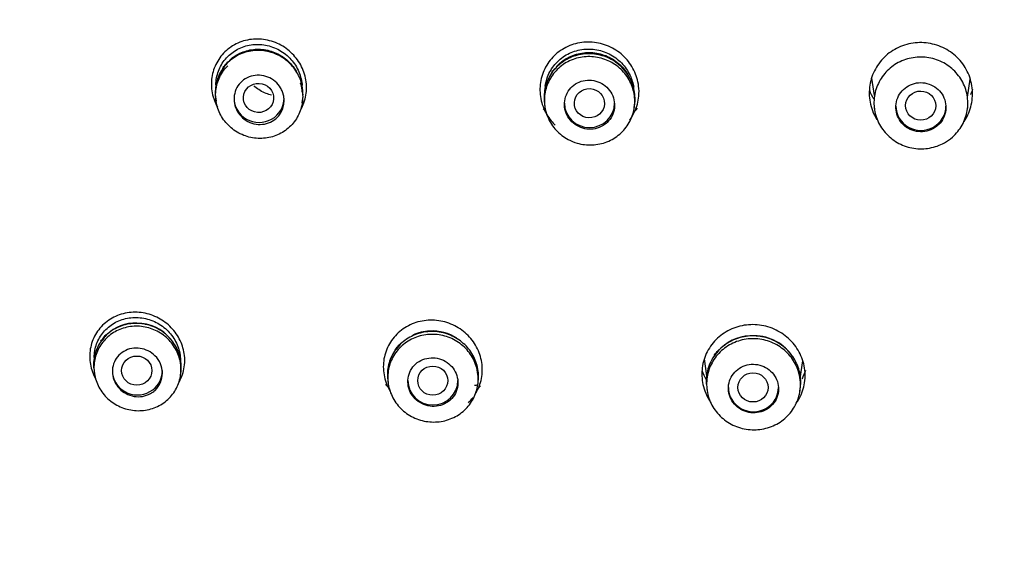
# Model space of a CAD drawing. Units: millimetres. Extents: x -18 to 374, y -18 to 622.
# Drawn here: x 138 to 167, y 554 to 570 of the extents above; entities that cross this region are included whole.
import ezdxf

# ---------------------------------------------------------------- set-up
doc = ezdxf.new("R2010")
doc.units = ezdxf.units.MM
for name, color, linetype in [('$DDT_AUDIT_GENERATED_(19F)', 7, 'Continuous'), ('$DDT_AUDIT_GENERATED_(BE)', 7, 'Continuous'), ('$DDT_AUDIT_GENERATED_(D66)', 7, 'Continuous'), ('$DDT_AUDIT_GENERATED_(F9)', 7, 'Continuous'), ('Default', 7, 'Continuous')]:
    doc.layers.add(name, color=color, linetype=linetype)

# ---------------------------------------------------------------- blocks, each defined once
blk = doc.blocks.new('SE1')
at = {"layer": '$DDT_AUDIT_GENERATED_(19F)', "color": 7, "linetype": 'Continuous'}
for p, q in [((163.141, 568.712), (163.218, 568.188)), ((166.013, 568.134), (166.092, 568.675)), ((143.498, 568.099), (143.509, 568.02)), ((146.089, 567.971), (146.1, 568.04)), ((153.344, 567.935), (153.355, 567.857)), ((156.035, 567.827), (156.045, 567.898)), ((163.215, 567.86), (163.228, 567.772)), ((166.01, 567.765), (166.02, 567.839)), ((158.127, 560.297), (158.201, 559.79)), ((161, 559.714), (161.077, 560.239)), ((139.854, 559.942), (139.865, 559.864)), ((142.445, 559.803), (142.455, 559.872)), ((148.653, 559.634), (148.664, 559.558)), ((151.344, 559.513), (151.354, 559.583)), ((158.202, 559.433), (158.213, 559.358)), ((160.996, 559.334), (161.006, 559.405))]:
    blk.add_line(p, q, dxfattribs=at)
for centre, radius, start, end in [((144.726, 568.365), 1.182, 87.6075, 127.0683), ((144.785, 568.251), 1.295, 49.9006, 90.428), ((154.667, 568.166), 1.291, 77.0838, 129.4994), ((154.699, 568.123), 1.326, 37.0572, 78.867), ((144.837, 568.036), 0.711, 299.8531, 21.2711), ((141.078, 560.189), 1.186, 87.0827, 135.6443), ((141.138, 560.073), 1.3, 39.1836, 89.982), ((141.078, 560.189), 1.186, 139.1891, 146.1482), ((149.943, 559.889), 1.245, 91.6519, 115.7358), ((149.988, 559.785), 1.351, 56.9892, 93.4629), ((159.556, 559.665), 1.331, 86.7828, 134.0853), ((159.622, 559.627), 1.368, 32.1766, 89.6397), ((149.943, 559.889), 1.245, 137.5625, 146.4039), ((141.186, 559.875), 0.715, 313.6708, 46.3748), ((159.556, 559.665), 1.331, 138.8264, 145.5354)]:
    blk.add_arc(centre, radius, start, end, dxfattribs=at)
for centre, major_axis, ratio in [((144.778, 568.117), (0.452, -0.026), 0.964843), ((154.69, 567.957), (0.451, -0.019), 0.968698), ((164.611, 567.885), (0.45, -0.004), 0.970611), ((141.133, 559.949), (0.453, 0), 0.964204), ((149.998, 559.649), (0.451, 0), 0.967674), ((159.589, 559.446), (0.45, 0), 0.969655)]:
    blk.add_ellipse(centre, major_axis=major_axis, ratio=ratio, dxfattribs=at)
for centre, major_axis, start_param, end_param in [((144.796, 568.111), (-0.75, 0), 0, 3.141593), ((154.693, 567.956), (0.75, 0), 3.141593, 6.283185), ((164.618, 567.873), (-0.75, 0), 0, 3.141593), ((141.152, 559.949), (-0.75, 0), 0, 3.141593), ((150.002, 559.649), (0.75, 0), 3.141593, 6.283185), ((159.603, 559.446), (-0.75, 0), 0, 3.141593)]:
    blk.add_ellipse(centre, major_axis=major_axis, ratio=0.970296, start_param=start_param, end_param=end_param, dxfattribs=at)
for points, knots in [([(146.112, 568.203), (146.113, 568.295), (146.105, 568.387), (146.086, 568.477), (146.057, 568.618), (146.003, 568.756), (145.928, 568.881), (145.853, 569.006), (145.756, 569.121), (145.643, 569.216), (145.531, 569.311), (145.4, 569.389), (145.262, 569.443), (145.124, 569.497), (144.975, 569.529), (144.827, 569.536), (144.679, 569.542), (144.529, 569.524), (144.389, 569.483), (144.248, 569.441), (144.114, 569.374), (143.996, 569.289), (143.88, 569.203), (143.777, 569.097), (143.696, 568.978), (143.617, 568.859), (143.557, 568.725), (143.522, 568.587), (143.487, 568.448), (143.476, 568.302), (143.49, 568.159), (143.492, 568.14), (143.495, 568.12), (143.498, 568.101)], [0.3427086, 0.3427086, 0.3427086, 0.3427086, 0.3766343, 0.3766343, 0.3766343, 0.4300021, 0.4300021, 0.4300021, 0.483622, 0.483622, 0.483622, 0.5374915, 0.5374915, 0.5374915, 0.5916173, 0.5916173, 0.5916173, 0.6455898, 0.6455898, 0.6455898, 0.6996409, 0.6996409, 0.6996409, 0.7533233, 0.7533233, 0.7533233, 0.8067185, 0.8067185, 0.8067185, 0.8599932, 0.8599932, 0.8599932, 0.8672517, 0.8672517, 0.8672517, 0.8672517]), ([(143.504, 568.506), (143.505, 568.646), (143.531, 568.787), (143.579, 568.918), (143.627, 569.049), (143.698, 569.173), (143.788, 569.279), (143.877, 569.385), (143.987, 569.478), (144.107, 569.548), (144.228, 569.619), (144.364, 569.669), (144.503, 569.696), (144.644, 569.723), (144.792, 569.727), (144.935, 569.706), (145.08, 569.686), (145.224, 569.64), (145.356, 569.574), (145.488, 569.507), (145.61, 569.416), (145.714, 569.31), (145.817, 569.205), (145.903, 569.08), (145.966, 568.947), (146.028, 568.816), (146.068, 568.672), (146.082, 568.529), (146.083, 568.52), (146.084, 568.511), (146.085, 568.502)], [0, 0, 0, 0, 0.0528141, 0.0528141, 0.0528141, 0.1056266, 0.1056266, 0.1056266, 0.1584525, 0.1584525, 0.1584525, 0.2115729, 0.2115729, 0.2115729, 0.2653941, 0.2653941, 0.2653941, 0.3198006, 0.3198006, 0.3198006, 0.3744631, 0.3744631, 0.3744631, 0.4290058, 0.4290058, 0.4290058, 0.4830172, 0.4830172, 0.4830172, 0.4864043, 0.4864043, 0.4864043, 0.4864043]), ([(143.906, 569.24), (143.948, 569.279), (143.992, 569.315), (144.038, 569.347), (144.152, 569.428), (144.282, 569.489), (144.417, 569.527), (144.553, 569.566), (144.698, 569.581), (144.84, 569.574), (144.984, 569.566), (145.128, 569.533), (145.261, 569.479), (145.395, 569.425), (145.521, 569.348), (145.63, 569.253), (145.738, 569.159), (145.833, 569.045), (145.904, 568.922), (145.914, 568.905), (145.923, 568.888), (145.932, 568.87)], [0.625941, 0.625941, 0.625941, 0.625941, 0.6475432, 0.6475432, 0.6475432, 0.7009188, 0.7009188, 0.7009188, 0.7546245, 0.7546245, 0.7546245, 0.8086175, 0.8086175, 0.8086175, 0.862709, 0.862709, 0.862709, 0.9168119, 0.9168119, 0.9168119, 0.9242331, 0.9242331, 0.9242331, 0.9242331]), ([(156.045, 567.898), (156.048, 567.915), (156.05, 567.933), (156.052, 567.951), (156.067, 568.099), (156.056, 568.252), (156.021, 568.397), (155.985, 568.543), (155.923, 568.685), (155.841, 568.811), (155.758, 568.938), (155.652, 569.053), (155.531, 569.147), (155.41, 569.24), (155.272, 569.315), (155.127, 569.364), (154.982, 569.414), (154.826, 569.44), (154.673, 569.44), (154.52, 569.44), (154.365, 569.413), (154.221, 569.364), (154.078, 569.314), (153.942, 569.239), (153.824, 569.145), (153.707, 569.052), (153.604, 568.937), (153.526, 568.81), (153.447, 568.684), (153.39, 568.542), (153.359, 568.396), (153.328, 568.25), (153.322, 568.097), (153.342, 567.949), (153.342, 567.944), (153.343, 567.94), (153.344, 567.935)], [0.3159158, 0.3159158, 0.3159158, 0.3159158, 0.3223545, 0.3223545, 0.3223545, 0.375859, 0.375859, 0.375859, 0.4295185, 0.4295185, 0.4295185, 0.483324, 0.483324, 0.483324, 0.5370923, 0.5370923, 0.5370923, 0.5910383, 0.5910383, 0.5910383, 0.6448955, 0.6448955, 0.6448955, 0.6986262, 0.6986262, 0.6986262, 0.7521645, 0.7521645, 0.7521645, 0.8057286, 0.8057286, 0.8057286, 0.8592844, 0.8592844, 0.8592844, 0.8609704, 0.8609704, 0.8609704, 0.8609704]), ([(153.366, 568.456), (153.378, 568.554), (153.402, 568.651), (153.436, 568.743), (153.487, 568.88), (153.563, 569.01), (153.657, 569.121), (153.752, 569.232), (153.867, 569.329), (153.994, 569.403), (154.121, 569.476), (154.263, 569.529), (154.408, 569.557), (154.554, 569.585), (154.708, 569.589), (154.856, 569.568), (155.005, 569.547), (155.152, 569.5), (155.286, 569.432), (155.421, 569.364), (155.546, 569.272), (155.651, 569.163), (155.756, 569.055), (155.844, 568.928), (155.907, 568.792), (155.96, 568.679), (155.997, 568.558), (156.016, 568.435)], [0.0174035, 0.0174035, 0.0174035, 0.0174035, 0.0534068, 0.0534068, 0.0534068, 0.1068164, 0.1068164, 0.1068164, 0.1601467, 0.1601467, 0.1601467, 0.213442, 0.213442, 0.213442, 0.2670795, 0.2670795, 0.2670795, 0.3209546, 0.3209546, 0.3209546, 0.3750227, 0.3750227, 0.3750227, 0.4291126, 0.4291126, 0.4291126, 0.4741228, 0.4741228, 0.4741228, 0.4741228]), ([(153.699, 569.052), (153.761, 569.119), (153.83, 569.181), (153.905, 569.234), (154.024, 569.318), (154.159, 569.384), (154.3, 569.425), (154.442, 569.466), (154.593, 569.483), (154.741, 569.476), (154.889, 569.469), (155.038, 569.436), (155.177, 569.382), (155.315, 569.327), (155.446, 569.248), (155.558, 569.151), (155.671, 569.055), (155.769, 568.938), (155.843, 568.811), (155.848, 568.802), (155.852, 568.794), (155.857, 568.786)], [0.6143461, 0.6143461, 0.6143461, 0.6143461, 0.647941, 0.647941, 0.647941, 0.7014386, 0.7014386, 0.7014386, 0.7550967, 0.7550967, 0.7550967, 0.808847, 0.808847, 0.808847, 0.8626942, 0.8626942, 0.8626942, 0.9165762, 0.9165762, 0.9165762, 0.9200705, 0.9200705, 0.9200705, 0.9200705]), ([(143.706, 568.997), (143.718, 569.017), (143.73, 569.035), (143.743, 569.054), (143.778, 569.103), (143.817, 569.15), (143.859, 569.193)], [0.58560382, 0.58560382, 0.58560382, 0.58560382, 0.59428299, 0.59428299, 0.59428299, 0.6174068, 0.6174068, 0.6174068, 0.6174068]), ([(154.057, 566.871), (153.923, 566.943), (153.8, 567.038), (153.697, 567.148), (153.594, 567.259), (153.51, 567.389), (153.45, 567.526), (153.39, 567.663), (153.354, 567.812), (153.344, 567.96), (153.334, 568.107), (153.35, 568.259), (153.39, 568.401), (153.431, 568.543), (153.497, 568.68), (153.584, 568.801), (153.67, 568.921), (153.779, 569.028), (153.901, 569.113), (154.024, 569.198), (154.163, 569.263), (154.308, 569.304), (154.453, 569.344), (154.608, 569.36), (154.759, 569.351), (154.91, 569.342), (155.062, 569.308), (155.203, 569.25), (155.343, 569.193), (155.476, 569.111), (155.59, 569.011), (155.704, 568.912), (155.802, 568.792), (155.876, 568.661), (155.95, 568.531), (156.002, 568.386), (156.028, 568.24), (156.054, 568.093), (156.055, 567.941), (156.03, 567.795), (156.005, 567.649), (155.954, 567.506), (155.881, 567.377), (155.808, 567.248), (155.711, 567.131), (155.598, 567.033), (155.486, 566.936), (155.354, 566.857), (155.215, 566.802), (155.075, 566.747), (154.924, 566.715), (154.773, 566.708), (154.622, 566.701), (154.467, 566.72), (154.321, 566.763), (154.23, 566.79), (154.141, 566.826), (154.057, 566.871)], [0, 0, 0, 0, 0.053821, 0.053821, 0.053821, 0.107659, 0.107659, 0.107659, 0.161375, 0.161375, 0.161375, 0.215034, 0.215034, 0.215034, 0.268662, 0.268662, 0.268662, 0.322183, 0.322183, 0.322183, 0.37576, 0.37576, 0.37576, 0.429437, 0.429437, 0.429437, 0.483113, 0.483113, 0.483113, 0.536969, 0.536969, 0.536969, 0.590803, 0.590803, 0.590803, 0.644673, 0.644673, 0.644673, 0.69837, 0.69837, 0.69837, 0.752041, 0.752041, 0.752041, 0.80565, 0.80565, 0.80565, 0.859173, 0.859173, 0.859173, 0.912832, 0.912832, 0.912832, 0.966545, 0.966545, 0.966545, 1, 1, 1, 1]), ([(165.321, 566.773), (165.185, 566.697), (165.033, 566.643), (164.879, 566.615), (164.724, 566.587), (164.562, 566.585), (164.407, 566.609), (164.252, 566.632), (164.098, 566.683), (163.96, 566.755), (163.821, 566.828), (163.693, 566.925), (163.586, 567.038), (163.479, 567.152), (163.391, 567.285), (163.328, 567.426), (163.266, 567.567), (163.227, 567.721), (163.216, 567.875), (163.205, 568.028), (163.221, 568.186), (163.263, 568.334), (163.304, 568.482), (163.372, 568.625), (163.462, 568.751), (163.551, 568.878), (163.664, 568.99), (163.791, 569.08), (163.918, 569.17), (164.063, 569.24), (164.214, 569.283), (164.364, 569.327), (164.525, 569.346), (164.682, 569.338), (164.839, 569.331), (164.997, 569.296), (165.143, 569.238), (165.289, 569.18), (165.426, 569.097), (165.545, 568.995), (165.663, 568.894), (165.765, 568.77), (165.842, 568.636), (165.92, 568.502), (165.974, 568.352), (166.002, 568.201), (166.03, 568.049), (166.031, 567.891), (166.005, 567.739), (165.98, 567.588), (165.928, 567.438), (165.852, 567.303), (165.777, 567.169), (165.677, 567.045), (165.56, 566.942), (165.487, 566.878), (165.406, 566.821), (165.321, 566.773)], [0, 0, 0, 0, 0.053656, 0.053656, 0.053656, 0.107325, 0.107325, 0.107325, 0.160914, 0.160914, 0.160914, 0.21463, 0.21463, 0.21463, 0.268372, 0.268372, 0.268372, 0.322065, 0.322065, 0.322065, 0.375848, 0.375848, 0.375848, 0.429548, 0.429548, 0.429548, 0.483235, 0.483235, 0.483235, 0.536898, 0.536898, 0.536898, 0.590582, 0.590582, 0.590582, 0.644267, 0.644267, 0.644267, 0.697913, 0.697913, 0.697913, 0.751692, 0.751692, 0.751692, 0.805439, 0.805439, 0.805439, 0.859203, 0.859203, 0.859203, 0.912927, 0.912927, 0.912927, 0.966671, 0.966671, 0.966671, 1, 1, 1, 1]), ([(146.029, 568.573), (146.077, 568.438), (146.102, 568.294), (146.102, 568.151), (146.103, 568.009), (146.078, 567.865), (146.03, 567.732), (145.982, 567.599), (145.91, 567.472), (145.819, 567.363), (145.729, 567.254), (145.618, 567.159), (145.496, 567.085), (145.373, 567.012), (145.235, 566.958), (145.093, 566.929), (144.951, 566.9), (144.801, 566.895), (144.657, 566.913), (144.511, 566.932), (144.367, 566.975), (144.235, 567.04), (144.103, 567.105), (143.98, 567.193), (143.876, 567.296), (143.773, 567.4), (143.686, 567.522), (143.622, 567.653), (143.56, 567.784), (143.519, 567.926), (143.503, 568.068), (143.487, 568.21), (143.497, 568.357), (143.53, 568.495), (143.563, 568.633), (143.622, 568.766), (143.699, 568.884), (143.746, 568.955), (143.801, 569.021), (143.861, 569.081)], [0, 0, 0, 0, 0.0535193, 0.0535193, 0.0535193, 0.1070363, 0.1070363, 0.1070363, 0.1604699, 0.1604699, 0.1604699, 0.2137396, 0.2137396, 0.2137396, 0.267352, 0.267352, 0.267352, 0.3210132, 0.3210132, 0.3210132, 0.3749707, 0.3749707, 0.3749707, 0.4289983, 0.4289983, 0.4289983, 0.4830649, 0.4830649, 0.4830649, 0.5368236, 0.5368236, 0.5368236, 0.5904693, 0.5904693, 0.5904693, 0.6438136, 0.6438136, 0.6438136, 0.6757465, 0.6757465, 0.6757465, 0.6757465]), ([(153.561, 568.87), (153.573, 568.888), (153.585, 568.907), (153.598, 568.925), (153.617, 568.952), (153.637, 568.979), (153.659, 569.005)], [0.5862803, 0.5862803, 0.5862803, 0.5862803, 0.59444985, 0.59444985, 0.59444985, 0.60679917, 0.60679917, 0.60679917, 0.60679917]), ([(145.499, 568.294), (145.483, 568.336), (145.463, 568.377), (145.439, 568.417), (145.396, 568.488), (145.341, 568.554), (145.277, 568.609), (145.212, 568.664), (145.137, 568.709), (145.058, 568.741), (144.979, 568.772), (144.893, 568.791), (144.808, 568.795), (144.723, 568.8), (144.637, 568.789), (144.556, 568.765), (144.476, 568.742), (144.399, 568.704), (144.333, 568.654), (144.267, 568.606), (144.209, 568.544), (144.163, 568.476), (144.119, 568.409), (144.085, 568.332), (144.066, 568.253), (144.047, 568.174), (144.042, 568.091), (144.05, 568.009), (144.059, 567.928), (144.081, 567.846), (144.116, 567.772), (144.152, 567.696), (144.2, 567.625), (144.258, 567.565), (144.317, 567.504), (144.387, 567.451), (144.462, 567.412), (144.537, 567.372), (144.621, 567.345), (144.705, 567.332), (144.789, 567.319), (144.876, 567.32), (144.959, 567.335), (145.04, 567.35), (145.119, 567.379), (145.19, 567.42)], [0, 0, 0, 0, 0.037154, 0.037154, 0.037154, 0.105603, 0.105603, 0.105603, 0.174782, 0.174782, 0.174782, 0.244474, 0.244474, 0.244474, 0.314231, 0.314231, 0.314231, 0.383566, 0.383566, 0.383566, 0.452179, 0.452179, 0.452179, 0.520101, 0.520101, 0.520101, 0.587664, 0.587664, 0.587664, 0.655347, 0.655347, 0.655347, 0.723574, 0.723574, 0.723574, 0.792536, 0.792536, 0.792536, 0.862109, 0.862109, 0.862109, 0.9319, 0.9319, 0.9319, 1, 1, 1, 1]), ([(155.222, 567.381), (155.281, 567.438), (155.331, 567.505), (155.368, 567.578), (155.404, 567.651), (155.428, 567.732), (155.438, 567.813), (155.448, 567.895), (155.443, 567.979), (155.425, 568.059), (155.407, 568.14), (155.374, 568.219), (155.33, 568.289), (155.286, 568.36), (155.229, 568.425), (155.163, 568.478), (155.098, 568.531), (155.022, 568.574), (154.943, 568.603), (154.863, 568.632), (154.778, 568.649), (154.693, 568.65), (154.609, 568.652), (154.524, 568.639), (154.444, 568.614), (154.365, 568.588), (154.289, 568.548), (154.223, 568.498), (154.158, 568.447), (154.101, 568.385), (154.056, 568.316), (154.012, 568.247), (153.98, 568.17), (153.961, 568.09), (153.943, 568.01), (153.938, 567.926), (153.948, 567.845), (153.958, 567.763), (153.981, 567.681), (154.018, 567.607), (154.054, 567.532), (154.104, 567.462), (154.164, 567.403), (154.223, 567.343), (154.294, 567.293), (154.37, 567.256), (154.446, 567.218), (154.53, 567.194), (154.613, 567.183), (154.697, 567.173), (154.784, 567.176), (154.866, 567.194), (154.948, 567.211), (155.028, 567.243), (155.099, 567.286), (155.143, 567.313), (155.185, 567.345), (155.222, 567.381)], [0, 0, 0, 0, 0.053342, 0.053342, 0.053342, 0.106684, 0.106684, 0.106684, 0.16005, 0.16005, 0.16005, 0.213591, 0.213591, 0.213591, 0.267378, 0.267378, 0.267378, 0.321377, 0.321377, 0.321377, 0.37546, 0.37546, 0.37546, 0.429459, 0.429459, 0.429459, 0.483246, 0.483246, 0.483246, 0.536784, 0.536784, 0.536784, 0.590148, 0.590148, 0.590148, 0.643487, 0.643487, 0.643487, 0.696961, 0.696961, 0.696961, 0.75067, 0.75067, 0.75067, 0.804614, 0.804614, 0.804614, 0.858688, 0.858688, 0.858688, 0.91273, 0.91273, 0.91273, 0.966592, 0.966592, 0.966592, 1, 1, 1, 1]), ([(165.148, 567.314), (165.208, 567.372), (165.258, 567.441), (165.294, 567.515), (165.33, 567.589), (165.354, 567.67), (165.363, 567.752), (165.372, 567.834), (165.367, 567.919), (165.348, 567.999), (165.33, 568.079), (165.296, 568.158), (165.251, 568.228), (165.206, 568.298), (165.149, 568.361), (165.083, 568.413), (165.017, 568.465), (164.941, 568.506), (164.861, 568.533), (164.782, 568.561), (164.696, 568.575), (164.612, 568.575), (164.528, 568.575), (164.443, 568.561), (164.364, 568.533), (164.285, 568.506), (164.21, 568.465), (164.145, 568.413), (164.08, 568.362), (164.023, 568.299), (163.979, 568.229), (163.935, 568.159), (163.903, 568.081), (163.885, 568.001), (163.867, 567.92), (163.863, 567.836), (163.873, 567.754), (163.883, 567.672), (163.908, 567.591), (163.945, 567.517), (163.983, 567.442), (164.033, 567.373), (164.093, 567.315), (164.154, 567.257), (164.225, 567.208), (164.301, 567.173), (164.377, 567.137), (164.46, 567.114), (164.544, 567.106), (164.628, 567.097), (164.714, 567.103), (164.795, 567.122), (164.877, 567.141), (164.956, 567.174), (165.027, 567.218), (165.07, 567.246), (165.111, 567.278), (165.148, 567.314)], [0, 0, 0, 0, 0.053643, 0.053643, 0.053643, 0.107283, 0.107283, 0.107283, 0.160979, 0.160979, 0.160979, 0.214756, 0.214756, 0.214756, 0.268582, 0.268582, 0.268582, 0.322404, 0.322404, 0.322404, 0.37617, 0.37617, 0.37617, 0.429853, 0.429853, 0.429853, 0.483463, 0.483463, 0.483463, 0.537041, 0.537041, 0.537041, 0.590642, 0.590642, 0.590642, 0.644312, 0.644312, 0.644312, 0.698065, 0.698065, 0.698065, 0.751881, 0.751881, 0.751881, 0.805711, 0.805711, 0.805711, 0.859499, 0.859499, 0.859499, 0.913208, 0.913208, 0.913208, 0.966838, 0.966838, 0.966838, 1, 1, 1, 1]), ([(145.165, 568.2), (145.111, 568.213), (145.058, 568.23), (145.006, 568.25), (144.885, 568.298), (144.769, 568.368), (144.669, 568.452), (144.658, 568.462), (144.647, 568.472), (144.636, 568.482)], [0.78265121, 0.78265121, 0.78265121, 0.78265121, 0.80537331, 0.80537331, 0.80537331, 0.859141, 0.859141, 0.859141, 0.86524621, 0.86524621, 0.86524621, 0.86524621]), ([(146.099, 568.04), (146.1, 568.042), (146.1, 568.045), (146.101, 568.047), (146.104, 568.075), (146.107, 568.104), (146.109, 568.133)], [0.32233, 0.32233, 0.32233, 0.32233, 0.3232905, 0.3232905, 0.3232905, 0.33395505, 0.33395505, 0.33395505, 0.33395505]), ([(139.859, 560.339), (139.86, 560.478), (139.884, 560.618), (139.931, 560.747), (139.978, 560.876), (140.048, 560.998), (140.136, 561.103), (140.225, 561.208), (140.333, 561.3), (140.453, 561.37), (140.575, 561.44), (140.711, 561.491), (140.851, 561.518), (140.993, 561.545), (141.142, 561.548), (141.287, 561.527), (141.433, 561.506), (141.579, 561.461), (141.711, 561.393), (141.843, 561.326), (141.967, 561.236), (142.07, 561.13), (142.173, 561.026), (142.259, 560.903), (142.321, 560.772), (142.383, 560.642), (142.423, 560.502), (142.438, 560.361), (142.441, 560.33), (142.443, 560.298), (142.444, 560.266)], [0, 0, 0, 0, 0.0527413, 0.0527413, 0.0527413, 0.1054575, 0.1054575, 0.1054575, 0.1585647, 0.1585647, 0.1585647, 0.2122828, 0.2122828, 0.2122828, 0.266789, 0.266789, 0.266789, 0.3216651, 0.3216651, 0.3216651, 0.3763842, 0.3763842, 0.3763842, 0.4304765, 0.4304765, 0.4304765, 0.4838132, 0.4838132, 0.4838132, 0.4958147, 0.4958147, 0.4958147, 0.4958147]), ([(142.468, 560.053), (142.468, 560.195), (142.443, 560.339), (142.395, 560.475), (142.347, 560.61), (142.274, 560.739), (142.184, 560.853), (142.093, 560.966), (141.981, 561.067), (141.858, 561.146), (141.734, 561.226), (141.594, 561.286), (141.451, 561.322), (141.307, 561.359), (141.156, 561.371), (141.009, 561.359), (140.862, 561.348), (140.716, 561.311), (140.582, 561.252), (140.449, 561.193), (140.326, 561.111), (140.221, 561.011), (140.117, 560.913), (140.03, 560.794), (139.967, 560.666), (139.904, 560.539), (139.863, 560.399), (139.848, 560.257), (139.838, 560.171), (139.838, 560.083), (139.847, 559.997)], [0, 0, 0, 0, 0.0532684, 0.0532684, 0.0532684, 0.1065364, 0.1065364, 0.1065364, 0.1598604, 0.1598604, 0.1598604, 0.2136376, 0.2136376, 0.2136376, 0.2677218, 0.2677218, 0.2677218, 0.3219244, 0.3219244, 0.3219244, 0.3759936, 0.3759936, 0.3759936, 0.4299355, 0.4299355, 0.4299355, 0.4835268, 0.4835268, 0.4835268, 0.5159756, 0.5159756, 0.5159756, 0.5159756]), ([(142.458, 559.982), (142.458, 559.841), (142.433, 559.699), (142.385, 559.567), (142.338, 559.435), (142.265, 559.31), (142.175, 559.202), (142.085, 559.094), (141.974, 559), (141.851, 558.928), (141.728, 558.855), (141.59, 558.803), (141.448, 558.774), (141.305, 558.746), (141.155, 558.741), (141.009, 558.761), (140.864, 558.78), (140.719, 558.824), (140.587, 558.889), (140.455, 558.954), (140.333, 559.043), (140.229, 559.146), (140.126, 559.25), (140.04, 559.371), (139.977, 559.501), (139.915, 559.631), (139.874, 559.772), (139.859, 559.913), (139.844, 560.053), (139.853, 560.198), (139.887, 560.334), (139.92, 560.471), (139.978, 560.603), (140.056, 560.719), (140.134, 560.836), (140.234, 560.941), (140.348, 561.026), (140.462, 561.111), (140.593, 561.177), (140.73, 561.22), (140.869, 561.263), (141.017, 561.283), (141.163, 561.278), (141.31, 561.274), (141.458, 561.245), (141.596, 561.193), (141.734, 561.142), (141.865, 561.067), (141.979, 560.974), (142.092, 560.881), (142.191, 560.769), (142.268, 560.646), (142.344, 560.523), (142.399, 560.386), (142.43, 560.247), (142.449, 560.16), (142.458, 560.071), (142.458, 559.982)], [0, 0, 0, 0, 0.053356, 0.053356, 0.053356, 0.10672, 0.10672, 0.10672, 0.160108, 0.160108, 0.160108, 0.213835, 0.213835, 0.213835, 0.267827, 0.267827, 0.267827, 0.321859, 0.321859, 0.321859, 0.375943, 0.375943, 0.375943, 0.429778, 0.429778, 0.429778, 0.483365, 0.483365, 0.483365, 0.536718, 0.536718, 0.536718, 0.590053, 0.590053, 0.590053, 0.643489, 0.643489, 0.643489, 0.697095, 0.697095, 0.697095, 0.751056, 0.751056, 0.751056, 0.805127, 0.805127, 0.805127, 0.85925, 0.85925, 0.85925, 0.913144, 0.913144, 0.913144, 0.966857, 0.966857, 0.966857, 1, 1, 1, 1]), ([(140.062, 560.832), (140.075, 560.853), (140.088, 560.873), (140.102, 560.892), (140.137, 560.941), (140.176, 560.987), (140.218, 561.03)], [0.58600378, 0.58600378, 0.58600378, 0.58600378, 0.59530637, 0.59530637, 0.59530637, 0.61850118, 0.61850118, 0.61850118, 0.61850118]), ([(151.368, 559.77), (151.368, 559.918), (151.342, 560.069), (151.291, 560.209), (151.241, 560.349), (151.166, 560.484), (151.071, 560.601), (150.976, 560.718), (150.859, 560.822), (150.731, 560.903), (150.602, 560.984), (150.457, 561.045), (150.308, 561.081), (150.159, 561.117), (150.001, 561.128), (149.849, 561.114), (149.697, 561.101), (149.546, 561.061), (149.408, 560.998), (149.271, 560.936), (149.143, 560.85), (149.035, 560.746), (148.927, 560.643), (148.837, 560.52), (148.771, 560.386), (148.705, 560.254), (148.663, 560.108), (148.647, 559.961), (148.638, 559.874), (148.637, 559.785), (148.646, 559.698)], [0, 0, 0, 0, 0.0534867, 0.0534867, 0.0534867, 0.1069779, 0.1069779, 0.1069779, 0.1604577, 0.1604577, 0.1604577, 0.2141989, 0.2141989, 0.2141989, 0.268108, 0.268108, 0.268108, 0.3220655, 0.3220655, 0.3220655, 0.3759003, 0.3759003, 0.3759003, 0.4297476, 0.4297476, 0.4297476, 0.4834212, 0.4834212, 0.4834212, 0.5150584, 0.5150584, 0.5150584, 0.5150584]), ([(151.358, 559.699), (151.358, 559.553), (151.332, 559.404), (151.282, 559.267), (151.232, 559.129), (151.157, 558.998), (151.062, 558.885), (150.968, 558.772), (150.852, 558.674), (150.725, 558.598), (150.596, 558.522), (150.452, 558.467), (150.305, 558.437), (150.157, 558.406), (150.001, 558.401), (149.85, 558.42), (149.7, 558.439), (149.55, 558.484), (149.413, 558.551), (149.276, 558.617), (149.149, 558.708), (149.042, 558.814), (148.936, 558.921), (148.846, 559.046), (148.781, 559.181), (148.716, 559.314), (148.674, 559.461), (148.658, 559.607), (148.642, 559.753), (148.652, 559.904), (148.687, 560.046), (148.721, 560.188), (148.782, 560.326), (148.863, 560.448), (148.945, 560.57), (149.049, 560.68), (149.168, 560.769), (149.287, 560.858), (149.423, 560.927), (149.566, 560.972), (149.71, 561.018), (149.864, 561.039), (150.016, 561.035), (150.167, 561.032), (150.321, 561.002), (150.464, 560.95), (150.607, 560.897), (150.743, 560.82), (150.86, 560.725), (150.978, 560.63), (151.08, 560.514), (151.16, 560.387), (151.239, 560.26), (151.296, 560.119), (151.328, 559.974), (151.348, 559.884), (151.358, 559.791), (151.358, 559.699)], [0, 0, 0, 0, 0.053529, 0.053529, 0.053529, 0.107069, 0.107069, 0.107069, 0.160573, 0.160573, 0.160573, 0.214294, 0.214294, 0.214294, 0.268143, 0.268143, 0.268143, 0.321979, 0.321979, 0.321979, 0.375889, 0.375889, 0.375889, 0.429645, 0.429645, 0.429645, 0.483289, 0.483289, 0.483289, 0.536822, 0.536822, 0.536822, 0.590358, 0.590358, 0.590358, 0.643938, 0.643938, 0.643938, 0.697567, 0.697567, 0.697567, 0.751423, 0.751423, 0.751423, 0.805308, 0.805308, 0.805308, 0.859223, 0.859223, 0.859223, 0.913019, 0.913019, 0.913019, 0.96675, 0.96675, 0.96675, 1, 1, 1, 1]), ([(161.02, 559.6), (161.02, 559.754), (160.993, 559.91), (160.941, 560.056), (160.888, 560.201), (160.809, 560.34), (160.711, 560.461), (160.612, 560.582), (160.491, 560.688), (160.357, 560.771), (160.222, 560.854), (160.072, 560.916), (159.917, 560.951), (159.762, 560.987), (159.599, 560.997), (159.442, 560.981), (159.284, 560.965), (159.127, 560.922), (158.985, 560.856), (158.842, 560.79), (158.71, 560.699), (158.598, 560.591), (158.487, 560.483), (158.393, 560.354), (158.325, 560.216), (158.257, 560.077), (158.213, 559.925), (158.196, 559.772), (158.186, 559.684), (158.186, 559.594), (158.194, 559.504)], [0, 0, 0, 0, 0.0536332, 0.0536332, 0.0536332, 0.1072743, 0.1072743, 0.1072743, 0.1608628, 0.1608628, 0.1608628, 0.2145765, 0.2145765, 0.2145765, 0.2683637, 0.2683637, 0.2683637, 0.322152, 0.322152, 0.322152, 0.3758267, 0.3758267, 0.3758267, 0.4296097, 0.4296097, 0.4296097, 0.4833407, 0.4833407, 0.4833407, 0.5144194, 0.5144194, 0.5144194, 0.5144194]), ([(161.01, 559.528), (161.01, 559.376), (160.983, 559.221), (160.931, 559.078), (160.879, 558.934), (160.8, 558.797), (160.702, 558.679), (160.604, 558.561), (160.484, 558.458), (160.351, 558.378), (160.217, 558.298), (160.068, 558.24), (159.914, 558.207), (159.761, 558.175), (159.599, 558.168), (159.443, 558.187), (159.286, 558.206), (159.131, 558.251), (158.99, 558.319), (158.848, 558.387), (158.716, 558.479), (158.606, 558.589), (158.495, 558.698), (158.402, 558.828), (158.335, 558.966), (158.267, 559.105), (158.223, 559.256), (158.207, 559.408), (158.19, 559.56), (158.201, 559.716), (158.237, 559.865), (158.273, 560.013), (158.336, 560.157), (158.421, 560.285), (158.505, 560.412), (158.614, 560.528), (158.738, 560.621), (158.861, 560.714), (159.004, 560.787), (159.152, 560.835), (159.301, 560.883), (159.461, 560.906), (159.619, 560.904), (159.776, 560.901), (159.935, 560.871), (160.083, 560.818), (160.231, 560.765), (160.372, 560.686), (160.494, 560.589), (160.616, 560.491), (160.722, 560.372), (160.804, 560.241), (160.886, 560.11), (160.946, 559.963), (160.979, 559.814), (161, 559.72), (161.01, 559.624), (161.01, 559.528)], [0, 0, 0, 0, 0.053656, 0.053656, 0.053656, 0.107325, 0.107325, 0.107325, 0.160914, 0.160914, 0.160914, 0.21463, 0.21463, 0.21463, 0.268372, 0.268372, 0.268372, 0.322065, 0.322065, 0.322065, 0.375848, 0.375848, 0.375848, 0.429548, 0.429548, 0.429548, 0.483235, 0.483235, 0.483235, 0.536898, 0.536898, 0.536898, 0.590582, 0.590582, 0.590582, 0.644267, 0.644267, 0.644267, 0.697913, 0.697913, 0.697913, 0.751692, 0.751692, 0.751692, 0.805439, 0.805439, 0.805439, 0.859203, 0.859203, 0.859203, 0.912927, 0.912927, 0.912927, 0.966671, 0.966671, 0.966671, 1, 1, 1, 1]), ([(141.679, 560.393), (141.665, 560.407), (141.65, 560.42), (141.635, 560.434), (141.571, 560.488), (141.497, 560.533), (141.419, 560.565), (141.341, 560.597), (141.256, 560.617), (141.172, 560.622), (141.087, 560.628), (141, 560.619), (140.919, 560.597), (140.839, 560.574), (140.761, 560.537), (140.694, 560.49), (140.626, 560.442), (140.567, 560.382), (140.521, 560.314), (140.476, 560.247), (140.442, 560.171), (140.422, 560.092), (140.403, 560.014), (140.397, 559.932), (140.406, 559.851), (140.414, 559.77), (140.437, 559.69), (140.472, 559.616), (140.507, 559.541), (140.555, 559.471), (140.612, 559.412), (140.67, 559.351), (140.739, 559.299), (140.813, 559.26), (140.888, 559.22), (140.97, 559.192), (141.053, 559.178), (141.137, 559.164), (141.224, 559.164), (141.307, 559.178), (141.39, 559.191), (141.472, 559.22), (141.545, 559.26), (141.591, 559.286), (141.635, 559.318), (141.674, 559.353), (141.676, 559.355), (141.678, 559.356), (141.68, 559.358)], [0, 0, 0, 0, 0.016925, 0.016925, 0.016925, 0.08835, 0.08835, 0.08835, 0.160672, 0.160672, 0.160672, 0.233625, 0.233625, 0.233625, 0.306656, 0.306656, 0.306656, 0.379163, 0.379163, 0.379163, 0.45078, 0.45078, 0.45078, 0.521545, 0.521545, 0.521545, 0.591874, 0.591874, 0.591874, 0.662356, 0.662356, 0.662356, 0.733508, 0.733508, 0.733508, 0.805563, 0.805563, 0.805563, 0.87837, 0.87837, 0.87837, 0.951444, 0.951444, 0.951444, 0.997969, 0.997969, 0.997969, 1, 1, 1, 1]), ([(148.871, 560.562), (148.884, 560.583), (148.898, 560.603), (148.912, 560.623), (148.943, 560.665), (148.976, 560.706), (149.012, 560.745)], [0.58695333, 0.58695333, 0.58695333, 0.58695333, 0.59597832, 0.59597832, 0.59597832, 0.61547352, 0.61547352, 0.61547352, 0.61547352]), ([(150.529, 559.073), (150.588, 559.128), (150.639, 559.194), (150.675, 559.266), (150.712, 559.338), (150.737, 559.418), (150.747, 559.498), (150.757, 559.579), (150.752, 559.662), (150.734, 559.742), (150.717, 559.821), (150.684, 559.899), (150.641, 559.969), (150.597, 560.039), (150.54, 560.104), (150.476, 560.156), (150.411, 560.209), (150.336, 560.253), (150.257, 560.282), (150.178, 560.312), (150.093, 560.329), (150.009, 560.332), (149.925, 560.335), (149.839, 560.324), (149.759, 560.3), (149.679, 560.275), (149.603, 560.237), (149.536, 560.188), (149.47, 560.139), (149.412, 560.078), (149.367, 560.009), (149.323, 559.942), (149.289, 559.865), (149.271, 559.786), (149.252, 559.707), (149.247, 559.624), (149.257, 559.543), (149.266, 559.462), (149.29, 559.382), (149.326, 559.308), (149.362, 559.234), (149.411, 559.165), (149.47, 559.106), (149.529, 559.047), (149.599, 558.996), (149.674, 558.959), (149.75, 558.921), (149.833, 558.896), (149.916, 558.884), (150, 558.872), (150.086, 558.875), (150.169, 558.891), (150.251, 558.907), (150.331, 558.937), (150.403, 558.979), (150.448, 559.006), (150.491, 559.037), (150.529, 559.073)], [0, 0, 0, 0, 0.053476, 0.053476, 0.053476, 0.106966, 0.106966, 0.106966, 0.160272, 0.160272, 0.160272, 0.213491, 0.213491, 0.213491, 0.266837, 0.266837, 0.266837, 0.320463, 0.320463, 0.320463, 0.374407, 0.374407, 0.374407, 0.428566, 0.428566, 0.428566, 0.482742, 0.482742, 0.482742, 0.536725, 0.536725, 0.536725, 0.590395, 0.590395, 0.590395, 0.643767, 0.643767, 0.643767, 0.69699, 0.69699, 0.69699, 0.750274, 0.750274, 0.750274, 0.803803, 0.803803, 0.803803, 0.857653, 0.857653, 0.857653, 0.911763, 0.911763, 0.911763, 0.965957, 0.965957, 0.965957, 1, 1, 1, 1]), ([(158.43, 560.4), (158.443, 560.42), (158.456, 560.44), (158.47, 560.46), (158.501, 560.503), (158.535, 560.545), (158.572, 560.584)], [0.58753359, 0.58753359, 0.58753359, 0.58753359, 0.59617657, 0.59617657, 0.59617657, 0.6151885, 0.6151885, 0.6151885, 0.6151885]), ([(160.133, 558.889), (160.192, 558.945), (160.242, 559.013), (160.279, 559.086), (160.315, 559.158), (160.339, 559.238), (160.349, 559.319), (160.358, 559.4), (160.353, 559.484), (160.335, 559.563), (160.316, 559.643), (160.283, 559.72), (160.238, 559.79), (160.194, 559.859), (160.136, 559.922), (160.071, 559.974), (160.005, 560.026), (159.93, 560.067), (159.851, 560.095), (159.771, 560.123), (159.686, 560.138), (159.602, 560.139), (159.518, 560.14), (159.433, 560.127), (159.354, 560.101), (159.274, 560.075), (159.199, 560.035), (159.133, 559.985), (159.068, 559.934), (159.01, 559.872), (158.966, 559.804), (158.922, 559.735), (158.889, 559.658), (158.871, 559.579), (158.853, 559.499), (158.849, 559.416), (158.859, 559.335), (158.869, 559.254), (158.893, 559.174), (158.93, 559.1), (158.967, 559.027), (159.017, 558.958), (159.077, 558.9), (159.137, 558.842), (159.207, 558.793), (159.283, 558.758), (159.359, 558.722), (159.442, 558.698), (159.526, 558.689), (159.609, 558.679), (159.696, 558.683), (159.777, 558.701), (159.859, 558.719), (159.939, 558.751), (160.009, 558.794), (160.054, 558.821), (160.095, 558.853), (160.133, 558.889)], [0, 0, 0, 0, 0.053644, 0.053644, 0.053644, 0.107291, 0.107291, 0.107291, 0.160891, 0.160891, 0.160891, 0.214469, 0.214469, 0.214469, 0.268081, 0.268081, 0.268081, 0.321768, 0.321768, 0.321768, 0.375536, 0.375536, 0.375536, 0.42936, 0.42936, 0.42936, 0.483185, 0.483185, 0.483185, 0.53696, 0.53696, 0.53696, 0.590653, 0.590653, 0.590653, 0.64427, 0.64427, 0.64427, 0.697849, 0.697849, 0.697849, 0.751445, 0.751445, 0.751445, 0.805106, 0.805106, 0.805106, 0.85885, 0.85885, 0.85885, 0.912661, 0.912661, 0.912661, 0.966492, 0.966492, 0.966492, 1, 1, 1, 1])]:
    blk.add_open_spline(points, degree=3, knots=knots, dxfattribs=at)
for points in [[(146.052, 568.523), (146.067, 568.447), (146.074, 568.369), (146.073, 568.292)], [(153.303, 567.794), (153.331, 567.763), (153.36, 567.733), (153.39, 567.704)], [(156.004, 567.672), (156.049, 567.715), (156.091, 567.761), (156.131, 567.809)], [(142.455, 559.871), (142.464, 559.931), (142.468, 559.992), (142.468, 560.053)], [(151.354, 559.582), (151.363, 559.644), (151.368, 559.707), (151.368, 559.77)], [(148.582, 559.536), (148.616, 559.497), (148.652, 559.459), (148.69, 559.423)], [(151.324, 559.379), (151.36, 559.415), (151.395, 559.452), (151.428, 559.49)], [(161.006, 559.404), (161.016, 559.469), (161.02, 559.535), (161.02, 559.6)]]:
    blk.add_open_spline(points, degree=3, dxfattribs=at)
at = {"layer": '$DDT_AUDIT_GENERATED_(BE)', "color": 7, "linetype": 'Continuous'}
for centre, major_axis in [((169.632, 561.712), (53.97, 0)), ((169.632, 561.683), (-51.686, 0))]:
    blk.add_ellipse(centre, major_axis=major_axis, ratio=0.970296, dxfattribs=at)
blk.add_ellipse((169.632, 562.178), major_axis=(51.65, 0), ratio=0.970296, start_param=3.076455, end_param=4.387457, dxfattribs=at)
for points, knots in [([(116.094, 555.058), (115.74, 557.485), (115.564, 559.921), (115.56, 565.785), (115.91, 569.257), (117.288, 575.978), (118.308, 579.244), (120.337, 584.001), (121.103, 585.571), (122.776, 588.606), (123.684, 590.074), (126.618, 594.331), (128.852, 596.976), (133.894, 601.866), (136.63, 604.037), (141.02, 606.883), (142.533, 607.763), (145.659, 609.385), (147.279, 610.128), (152.192, 612.102), (155.561, 613.093), (162.487, 614.435), (166.06, 614.781), (169.632, 614.781)], [0.4553133, 0.4553133, 0.4553133, 0.4553133, 0.5, 0.5, 0.5625, 0.5625, 0.625, 0.625, 0.65625, 0.65625, 0.6875, 0.6875, 0.75, 0.75, 0.8125, 0.8125, 0.84375, 0.84375, 0.875, 0.875, 0.9375, 0.9375, 1, 1, 1, 1]), ([(113.214, 570.459), (113.145, 569.961), (113.017, 569.032), (112.848, 567.392), (112.714, 565.563), (112.639, 563.487), (112.649, 561.204), (112.77, 558.706), (113.03, 556.044), (113.423, 553.41), (113.904, 551.003), (114.375, 549.072), (114.792, 547.577), (115.131, 546.46), (115.446, 545.493), (115.762, 544.575), (116.111, 543.62), (116.501, 542.612), (116.999, 541.4), (117.639, 539.951), (118.465, 538.236), (119.447, 536.374), (120.615, 534.36), (121.996, 532.204), (123.621, 529.919), (125.512, 527.534), (127.702, 525.072), (130.151, 522.634), (132.733, 520.365), (135.268, 518.393), (137.546, 516.633), (139.493, 515.131), (141.088, 513.838), (142.344, 512.739), (143.339, 511.795), (144.12, 510.999), (144.835, 510.222), (145.568, 509.368), (146.393, 508.325), (147.28, 507.092), (148.233, 505.618), (149.222, 503.878), (150.203, 501.855), (151.123, 499.526), (151.979, 496.775), (152.735, 493.687), (153.334, 490.366), (153.717, 487.035), (153.858, 483.72), (153.852, 480.432), (153.864, 475.744), (153.873, 469.744), (153.886, 463.842), (153.894, 459.434), (153.899, 456.337), (153.906, 453.044), (153.913, 449.498), (153.919, 445.719), (153.926, 441.734), (153.933, 437.574), (153.94, 433.445), (153.946, 429.373), (153.951, 425.368), (153.956, 421.23), (153.96, 417.637), (153.962, 414.593), (153.964, 412.112), (153.966, 409.48), (153.968, 406.683), (153.969, 404.223), (153.97, 402.853), (153.97, 402.357)], [0, 0, 0, 0, 0.007492, 0.016511, 0.026946, 0.038553, 0.051345, 0.06534, 0.080562, 0.096251, 0.110046, 0.121755, 0.1296, 0.136074, 0.141329, 0.146654, 0.152332, 0.158365, 0.164758, 0.174274, 0.184876, 0.196591, 0.209445, 0.223735, 0.239276, 0.256116, 0.274311, 0.293931, 0.313333, 0.331078, 0.346931, 0.360826, 0.371674, 0.380833, 0.388353, 0.3943, 0.39924, 0.405778, 0.412877, 0.421183, 0.430831, 0.441811, 0.454119, 0.467788, 0.482888, 0.501304, 0.519769, 0.537998, 0.556048, 0.574005, 0.591794, 0.632764, 0.672211, 0.688405, 0.704919, 0.722903, 0.742289, 0.762956, 0.784749, 0.807499, 0.831044, 0.85233, 0.874142, 0.896611, 0.920079, 0.932978, 0.946468, 0.960735, 0.976014, 0.9926, 1, 1, 1, 1])]:
    blk.add_open_spline(points, degree=3, knots=knots, dxfattribs=at)
at = {"layer": '$DDT_AUDIT_GENERATED_(D66)', "color": 7, "linetype": 'Continuous'}
blk.add_open_spline([(151.251, 559.51), (151.284, 559.516), (151.317, 559.52), (151.35, 559.522)], degree=3, dxfattribs=at)
at = {"layer": '$DDT_AUDIT_GENERATED_(F9)', "color": 7, "linetype": 'Continuous'}
blk.add_arc((164.924, 568.764), 1.307, 335.2324, 342.8039, dxfattribs=at)
blk.add_ellipse((169.632, 562.057), major_axis=(51.15, 0), ratio=0.970296, start_param=0, end_param=3.353368, dxfattribs=at)
for points, knots in [([(146.206, 568.595), (146.187, 568.752), (146.14, 568.908), (146.07, 569.05), (145.999, 569.193), (145.904, 569.326), (145.791, 569.439), (145.677, 569.554), (145.543, 569.651), (145.399, 569.723), (145.253, 569.796), (145.094, 569.845), (144.933, 569.867), (144.772, 569.889), (144.606, 569.883), (144.449, 569.851), (144.293, 569.818), (144.14, 569.758), (144.005, 569.676), (143.872, 569.594), (143.752, 569.487), (143.655, 569.365), (143.56, 569.244), (143.485, 569.104), (143.436, 568.957), (143.388, 568.812), (143.365, 568.655), (143.368, 568.5), (143.372, 568.345), (143.403, 568.188), (143.457, 568.042), (143.482, 567.975), (143.513, 567.909), (143.548, 567.845)], [0, 0, 0, 0, 0.0535133, 0.0535133, 0.0535133, 0.1069913, 0.1069913, 0.1069913, 0.1610108, 0.1610108, 0.1610108, 0.2156108, 0.2156108, 0.2156108, 0.2704146, 0.2704146, 0.2704146, 0.3248846, 0.3248846, 0.3248846, 0.3787041, 0.3787041, 0.3787041, 0.431808, 0.431808, 0.431808, 0.4845457, 0.4845457, 0.4845457, 0.5372722, 0.5372722, 0.5372722, 0.5614748, 0.5614748, 0.5614748, 0.5614748]), ([(156.165, 568.472), (156.145, 568.635), (156.096, 568.797), (156.023, 568.946), (155.949, 569.094), (155.849, 569.232), (155.731, 569.349), (155.612, 569.466), (155.472, 569.565), (155.321, 569.638), (155.17, 569.711), (155.004, 569.759), (154.838, 569.779), (154.672, 569.799), (154.5, 569.791), (154.338, 569.755), (154.176, 569.72), (154.019, 569.656), (153.879, 569.569), (153.74, 569.483), (153.615, 569.371), (153.514, 569.244), (153.413, 569.117), (153.334, 568.971), (153.282, 568.818), (153.231, 568.665), (153.205, 568.5), (153.208, 568.338), (153.211, 568.175), (153.242, 568.011), (153.3, 567.857), (153.357, 567.703), (153.442, 567.556), (153.547, 567.428), (153.583, 567.385), (153.621, 567.343), (153.662, 567.304)], [0, 0, 0, 0, 0.0538223, 0.0538223, 0.0538223, 0.1076309, 0.1076309, 0.1076309, 0.1615945, 0.1615945, 0.1615945, 0.2157362, 0.2157362, 0.2157362, 0.2698657, 0.2698657, 0.2698657, 0.3237106, 0.3237106, 0.3237106, 0.3773163, 0.3773163, 0.3773163, 0.4306373, 0.4306373, 0.4306373, 0.4839255, 0.4839255, 0.4839255, 0.537304, 0.537304, 0.537304, 0.5909614, 0.5909614, 0.5909614, 0.6090899, 0.6090899, 0.6090899, 0.6090899]), ([(166.153, 568.42), (166.133, 568.589), (166.083, 568.758), (166.006, 568.912), (165.93, 569.065), (165.825, 569.208), (165.702, 569.329), (165.578, 569.449), (165.432, 569.55), (165.275, 569.624), (165.118, 569.697), (164.946, 569.745), (164.773, 569.764), (164.601, 569.782), (164.423, 569.771), (164.255, 569.733), (164.087, 569.694), (163.923, 569.626), (163.778, 569.535), (163.633, 569.444), (163.502, 569.327), (163.396, 569.193), (163.29, 569.06), (163.206, 568.907), (163.151, 568.746), (163.096, 568.585), (163.069, 568.413), (163.071, 568.244), (163.073, 568.073), (163.106, 567.901), (163.165, 567.74), (163.2, 567.648), (163.243, 567.558), (163.295, 567.474)], [0, 0, 0, 0, 0.0538808, 0.0538808, 0.0538808, 0.107761, 0.107761, 0.107761, 0.1615893, 0.1615893, 0.1615893, 0.2153968, 0.2153968, 0.2153968, 0.2691478, 0.2691478, 0.2691478, 0.3227274, 0.3227274, 0.3227274, 0.3763122, 0.3763122, 0.3763122, 0.4298785, 0.4298785, 0.4298785, 0.4834277, 0.4834277, 0.4834277, 0.5372623, 0.5372623, 0.5372623, 0.5681883, 0.5681883, 0.5681883, 0.5681883]), ([(146.051, 567.776), (146.067, 567.806), (146.082, 567.836), (146.096, 567.866), (146.159, 568.006), (146.199, 568.159), (146.212, 568.313), (146.219, 568.407), (146.218, 568.502), (146.206, 568.595)], [0.90391356, 0.90391356, 0.90391356, 0.90391356, 0.91543392, 0.91543392, 0.91543392, 0.96825677, 0.96825677, 0.96825677, 1, 1, 1, 1]), ([(155.898, 567.455), (155.955, 567.533), (156.005, 567.616), (156.045, 567.703), (156.113, 567.85), (156.155, 568.011), (156.17, 568.172), (156.179, 568.272), (156.177, 568.373), (156.165, 568.472)], [0.8824936, 0.8824936, 0.8824936, 0.8824936, 0.914133, 0.914133, 0.914133, 0.9674434, 0.9674434, 0.9674434, 1, 1, 1, 1]), ([(165.913, 567.412), (165.955, 567.476), (165.993, 567.542), (166.025, 567.611), (166.096, 567.765), (166.142, 567.933), (166.158, 568.103), (166.168, 568.208), (166.166, 568.315), (166.153, 568.42)], [0.889372, 0.889372, 0.889372, 0.889372, 0.9132365, 0.9132365, 0.9132365, 0.966886, 0.966886, 0.966886, 1, 1, 1, 1]), ([(142.563, 560.401), (142.546, 560.554), (142.502, 560.707), (142.434, 560.848), (142.367, 560.989), (142.275, 561.121), (142.166, 561.235), (142.056, 561.349), (141.925, 561.448), (141.784, 561.522), (141.641, 561.597), (141.484, 561.65), (141.327, 561.677), (141.167, 561.703), (141.001, 561.703), (140.843, 561.677), (140.685, 561.65), (140.531, 561.596), (140.393, 561.518), (140.256, 561.441), (140.132, 561.339), (140.031, 561.22), (139.932, 561.102), (139.852, 560.965), (139.8, 560.819), (139.749, 560.676), (139.723, 560.521), (139.724, 560.367), (139.725, 560.214), (139.752, 560.059), (139.804, 559.913), (139.83, 559.841), (139.863, 559.77), (139.9, 559.702)], [0, 0, 0, 0, 0.0527643, 0.0527643, 0.0527643, 0.1054955, 0.1054955, 0.1054955, 0.1587345, 0.1587345, 0.1587345, 0.2128004, 0.2128004, 0.2128004, 0.2675983, 0.2675983, 0.2675983, 0.3225658, 0.3225658, 0.3225658, 0.3771752, 0.3771752, 0.3771752, 0.431071, 0.431071, 0.431071, 0.4841603, 0.4841603, 0.4841603, 0.5366882, 0.5366882, 0.5366882, 0.5627722, 0.5627722, 0.5627722, 0.5627722]), ([(151.474, 560.131), (151.457, 560.291), (151.411, 560.451), (151.34, 560.598), (151.269, 560.745), (151.172, 560.882), (151.056, 560.999), (150.94, 561.117), (150.803, 561.217), (150.655, 561.292), (150.506, 561.368), (150.342, 561.42), (150.177, 561.444), (150.012, 561.468), (149.84, 561.465), (149.677, 561.434), (149.514, 561.403), (149.355, 561.345), (149.213, 561.263), (149.072, 561.181), (148.943, 561.073), (148.839, 560.949), (148.736, 560.826), (148.653, 560.683), (148.599, 560.531), (148.545, 560.381), (148.517, 560.219), (148.517, 560.058), (148.518, 559.898), (148.547, 559.735), (148.602, 559.583), (148.632, 559.499), (148.67, 559.418), (148.715, 559.34)], [0, 0, 0, 0, 0.0532859, 0.0532859, 0.0532859, 0.1065563, 0.1065563, 0.1065563, 0.1600506, 0.1600506, 0.1600506, 0.21391, 0.21391, 0.21391, 0.2681386, 0.2681386, 0.2681386, 0.3223663, 0.3223663, 0.3223663, 0.3765043, 0.3765043, 0.3765043, 0.4303014, 0.4303014, 0.4303014, 0.4837318, 0.4837318, 0.4837318, 0.5368868, 0.5368868, 0.5368868, 0.5659879, 0.5659879, 0.5659879, 0.5659879]), ([(161.141, 559.963), (161.123, 560.13), (161.074, 560.297), (161, 560.449), (160.926, 560.602), (160.823, 560.744), (160.702, 560.865), (160.58, 560.986), (160.436, 561.089), (160.28, 561.165), (160.124, 561.24), (159.954, 561.291), (159.782, 561.313), (159.61, 561.335), (159.431, 561.328), (159.262, 561.294), (159.093, 561.259), (158.928, 561.196), (158.782, 561.108), (158.635, 561.021), (158.502, 560.908), (158.394, 560.778), (158.286, 560.648), (158.199, 560.498), (158.143, 560.34), (158.086, 560.182), (158.056, 560.013), (158.057, 559.845), (158.057, 559.677), (158.087, 559.506), (158.145, 559.347), (158.182, 559.244), (158.231, 559.145), (158.29, 559.051)], [0, 0, 0, 0, 0.0536344, 0.0536344, 0.0536344, 0.1072643, 0.1072643, 0.1072643, 0.1609264, 0.1609264, 0.1609264, 0.2146596, 0.2146596, 0.2146596, 0.2685345, 0.2685345, 0.2685345, 0.3223356, 0.3223356, 0.3223356, 0.3761597, 0.3761597, 0.3761597, 0.4299032, 0.4299032, 0.4299032, 0.4834456, 0.4834456, 0.4834456, 0.5370999, 0.5370999, 0.5370999, 0.5716737, 0.5716737, 0.5716737, 0.5716737]), ([(142.404, 559.611), (142.416, 559.632), (142.427, 559.654), (142.438, 559.676), (142.505, 559.813), (142.548, 559.965), (142.564, 560.118), (142.573, 560.211), (142.573, 560.307), (142.563, 560.401)], [0.90586886, 0.90586886, 0.90586886, 0.90586886, 0.91449582, 0.91449582, 0.91449582, 0.96780765, 0.96780765, 0.96780765, 1, 1, 1, 1]), ([(151.298, 559.287), (151.314, 559.315), (151.329, 559.343), (151.343, 559.371), (151.413, 559.515), (151.459, 559.673), (151.475, 559.833), (151.486, 559.932), (151.485, 560.032), (151.474, 560.131)], [0.90312086, 0.90312086, 0.90312086, 0.90312086, 0.91367371, 0.91367371, 0.91367371, 0.96724024, 0.96724024, 0.96724024, 1, 1, 1, 1]), ([(160.918, 559.016), (160.949, 559.064), (160.977, 559.114), (161.002, 559.165), (161.076, 559.316), (161.124, 559.482), (161.142, 559.649), (161.153, 559.753), (161.153, 559.859), (161.141, 559.963)], [0.895025, 0.895025, 0.895025, 0.895025, 0.9132094, 0.9132094, 0.9132094, 0.9669089, 0.9669089, 0.9669089, 1, 1, 1, 1]), ([(161.162, 559.952), (161.14, 559.888), (161.114, 559.824), (161.084, 559.763), (161.074, 559.744), (161.065, 559.725), (161.054, 559.707)], [0, 0, 0, 0, 0.02267625, 0.02267625, 0.02267625, 0.02972961, 0.02972961, 0.02972961, 0.02972961])]:
    blk.add_open_spline(points, degree=3, knots=knots, dxfattribs=at)
for points in [[(163.213, 568.078), (163.162, 568.161), (163.118, 568.25), (163.084, 568.34)], [(158.197, 559.676), (158.146, 559.76), (158.102, 559.848), (158.067, 559.938)], [(151.064, 558.987), (151.115, 559.037), (151.162, 559.09), (151.205, 559.147)]]:
    blk.add_open_spline(points, degree=3, dxfattribs=at)

msp = doc.modelspace()

# ---------------------------------------------------------------- block references
at = {"layer": 'Default'}
msp.add_blockref('SE1', (0, 0), dxfattribs=at)

doc.saveas('drawing.dxf')
